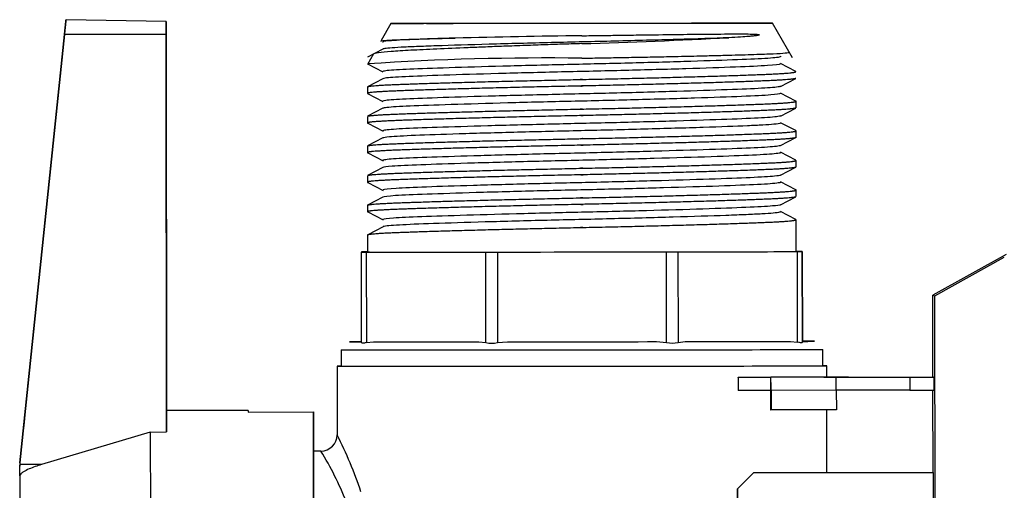
# Model space of a CAD drawing. Units: millimetres. Extents: x 53 to 820, y 16 to 564.
# Drawn here: x 362 to 368, y 391 to 394 of the extents above; entities that cross this region are included whole.
import ezdxf

# ---------------------------------------------------------------- set-up
doc = ezdxf.new("R2010")
doc.units = ezdxf.units.MM
doc.layers.add('FactualArea', color=7, linetype='Continuous')

msp = doc.modelspace()

# ---------------------------------------------------------------- linework, layer by layer
at = {"layer": 'FactualArea', "color": 2, "linetype": 'Continuous'}
for p, q in [((363.3254, 394.3015), (362.7118, 394.3116)), ((362.7118, 394.311), (362.7118, 394.3116)), ((363.3254, 394.3015), (363.3255, 394.221)), ((363.3254, 394.3009), (363.3254, 394.3015)), ((363.3255, 394.2202), (363.3254, 394.3009)), ((364.7022, 394.2882), (364.6418, 394.1833)), ((367.162, 394.0772), (367.0385, 394.2905)), ((362.7023, 394.2208), (362.4291, 391.5968)), ((362.4291, 391.5957), (362.7023, 394.22)), ((363.3255, 394.221), (363.3278, 391.7864)), ((363.3278, 391.7854), (363.3255, 394.2202)), ((362.6963, 394.1624), (362.4596, 391.8898)), ((362.4596, 391.8891), (362.6963, 394.1619)), ((362.6963, 394.1619), (362.6963, 394.1624)), ((363.3255, 394.1514), (363.3255, 394.151)), ((363.3256, 394.1036), (363.3255, 394.1514)), ((363.3255, 394.151), (363.3256, 394.1031)), ((363.3275, 392.0809), (363.3256, 394.1036)), ((363.3256, 394.1031), (363.3275, 392.0802)), ((364.5948, 394.1017), (364.558, 394.0378)), ((364.6525, 394.1313), (364.5587, 394.0823)), ((364.5593, 394.0401), (364.6532, 393.9913)), ((367.1825, 393.9943), (367.0885, 394.0431)), ((364.6527, 393.9499), (364.5589, 393.9009)), ((367.0879, 393.9027), (367.1817, 393.9517)), ((364.5583, 393.8999), (364.5583, 393.86)), ((364.5595, 393.8587), (364.6534, 393.8099)), ((367.1826, 393.8129), (367.0887, 393.8618)), ((367.1834, 393.7718), (367.1834, 393.8118)), ((364.6529, 393.7685), (364.559, 393.7195)), ((367.0882, 393.7213), (367.182, 393.7703)), ((364.5584, 393.7185), (364.5585, 393.6786)), ((364.5596, 393.6773), (364.6535, 393.6285)), ((367.1828, 393.6315), (367.0888, 393.6804)), ((367.1836, 393.5904), (367.1835, 393.6304)), ((364.653, 393.5871), (364.5592, 393.538)), ((367.0884, 393.54), (367.1822, 393.589)), ((364.5586, 393.5371), (364.5587, 393.4972)), ((364.5597, 393.496), (364.6536, 393.4472)), ((367.1829, 393.4501), (367.089, 393.499)), ((367.1837, 393.409), (367.1837, 393.449)), ((364.6532, 393.4057), (364.5593, 393.3566)), ((367.0886, 393.3586), (367.1824, 393.4076)), ((364.5588, 393.3557), (364.5588, 393.3158)), ((364.56, 393.3145), (364.6539, 393.2657)), ((367.183, 393.2688), (367.0891, 393.3176)), ((367.1839, 393.2276), (367.1839, 393.2676)), ((364.6533, 393.2243), (364.5595, 393.1752)), ((367.0886, 393.1771), (367.1824, 393.2261)), ((364.559, 393.1743), (364.559, 393.1344)), ((364.5602, 393.1331), (364.6542, 393.0843)), ((367.1832, 393.0874), (367.0893, 393.1362)), ((367.1842, 392.8907), (367.1841, 393.0862)), ((364.6535, 393.0428), (364.5596, 392.9938)), ((364.5591, 392.9929), (364.5592, 392.8881)), ((364.5217, 392.8886), (364.5217, 392.8876)), ((364.5223, 392.333), (364.5217, 392.8876)), ((364.5592, 392.8887), (364.551, 392.8887)), ((364.551, 392.8875), (365.2833, 392.8875)), ((365.354, 392.8875), (366.3895, 392.8885)), ((366.4602, 392.8886), (367.1925, 392.8901)), ((367.1925, 392.8912), (367.1842, 392.8912)), ((367.2217, 392.8902), (367.2217, 392.8912)), ((367.2223, 392.3366), (367.2217, 392.8912)), ((368.4703, 392.8732), (368.0218, 392.6225)), ((368.0347, 392.6199), (368.4593, 392.8554)), ((368.0218, 392.6225), (368.0347, 392.6199)), ((368.0223, 392.1214), (368.0218, 392.6225)), ((368.0374, 389.8199), (368.0347, 392.6199)), ((364.5516, 392.3329), (364.5951, 392.3375)), ((364.5951, 392.3375), (365.2403, 392.3375)), ((365.2403, 392.3375), (365.2838, 392.3329)), ((365.3545, 392.333), (365.4161, 392.3376)), ((365.4161, 392.3376), (366.3285, 392.3385)), ((366.3285, 392.3385), (366.3901, 392.334)), ((366.4608, 392.3341), (366.5043, 392.3387)), ((366.5043, 392.3387), (367.1495, 392.34)), ((367.1495, 392.34), (367.193, 392.3355)), ((367.2223, 392.3402), (367.2223, 392.3411)), ((367.2223, 392.3356), (367.2223, 392.3402)), ((364.3973, 392.2879), (364.3974, 392.1879)), ((367.3474, 392.1908), (367.3473, 392.2908)), ((364.3724, 392.1879), (364.3728, 391.7677)), ((367.3725, 392.1207), (367.3724, 392.1908)), ((366.8282, 392.1201), (367.0282, 392.1203)), ((366.8298, 392.1198), (366.8282, 392.1201)), ((366.8282, 392.1201), (366.8283, 392.0401)), ((366.8298, 392.1198), (367.0297, 392.12)), ((366.8298, 392.1198), (366.8298, 392.0398)), ((367.4282, 392.1207), (367.0282, 392.1203)), ((367.0282, 392.1203), (367.0282, 392.1203)), ((367.0298, 392.04), (367.0297, 392.12)), ((367.0297, 392.12), (367.0298, 392.12)), ((367.4282, 392.1207), (367.8782, 392.1211)), ((367.4282, 392.1207), (367.4282, 392.1207)), ((367.4297, 392.1204), (367.8797, 392.1208)), ((367.4297, 392.1204), (367.4298, 392.1204)), ((367.8775, 392.1213), (368.0275, 392.1214)), ((367.8775, 392.1213), (367.8775, 392.1211)), ((367.8782, 392.1211), (367.8775, 392.1213)), ((367.8797, 392.1208), (367.8805, 392.1207)), ((367.8797, 392.1208), (367.8798, 392.0408)), ((367.8805, 392.1207), (368.0305, 392.1208)), ((367.8805, 392.1207), (367.8806, 392.0407)), ((368.0305, 392.1208), (368.0275, 392.1214)), ((368.0306, 392.0408), (368.0305, 392.1208)), ((363.3276, 392.0287), (363.3275, 392.0809)), ((363.3275, 392.0802), (363.3276, 392.0281)), ((363.3276, 392.0299), (363.3275, 392.0669)), ((366.8283, 392.0401), (366.8298, 392.0398)), ((367.0298, 392.04), (366.8298, 392.0398)), ((367.0279, 392.04), (367.028, 391.9204)), ((367.0284, 391.9203), (367.0282, 392.04)), ((367.0299, 392.04), (367.0298, 392.04)), ((367.03, 391.92), (367.0299, 392.04)), ((367.0303, 392.0399), (367.0304, 391.9199)), ((367.8798, 392.0408), (367.4303, 392.0404)), ((367.4303, 392.0403), (367.4304, 391.9203)), ((367.8806, 392.0407), (367.8798, 392.0408)), ((367.8806, 392.0407), (368.0306, 392.0408)), ((368.0228, 391.537), (368.0223, 392.0408)), ((363.8277, 391.9174), (363.3277, 391.9169)), ((363.3277, 391.9169), (363.3278, 391.7854)), ((363.8277, 391.9174), (363.8277, 391.9074)), ((367.028, 391.9204), (367.0284, 391.9203)), ((367.03, 391.9203), (367.0284, 391.9203)), ((367.0304, 391.9199), (367.03, 391.92)), ((367.4304, 391.9203), (367.0304, 391.9199)), ((367.3731, 391.5364), (367.3727, 391.9202)), ((363.8277, 391.9074), (364.2277, 391.9078)), ((364.2285, 391.0568), (364.2277, 391.9078)), ((364.2277, 391.9078), (364.2279, 391.7053)), ((362.4523, 391.8184), (362.4522, 391.8184)), ((363.2278, 391.7843), (362.5608, 391.5853)), ((363.2278, 391.7843), (363.3278, 391.7854)), ((363.2278, 391.7843), (363.2296, 389.9168)), ((364.2279, 391.7053), (364.2285, 391.057)), ((364.273, 391.6678), (364.2279, 391.6678)), ((362.428, 391.5753), (362.428, 391.5813)), ((362.428, 391.5754), (362.428, 391.5759)), ((362.428, 391.5748), (362.428, 391.5753)), ((362.4281, 391.516), (362.428, 391.5748)), ((362.4281, 391.516), (362.4295, 390.1007)), ((366.8253, 391.4358), (366.9252, 391.5359)), ((366.9256, 391.5359), (366.8257, 391.4358)), ((366.9252, 391.5359), (368.0252, 391.537)), ((366.9252, 391.5359), (366.9256, 391.5359)), ((366.9256, 391.5359), (368.0256, 391.5369)), ((368.0256, 391.5369), (368.0252, 391.537)), ((368.0262, 390.9069), (368.0256, 391.5369)), ((366.8253, 391.4358), (366.8257, 391.0058)), ((366.8257, 391.4358), (366.8253, 391.4358)), ((366.8261, 391.0058), (366.8257, 391.4358))]:
    msp.add_line(p, q, dxfattribs=at)
at = {"layer": 'FactualArea', "color": 7, "linetype": 'Continuous'}
for p, q in [((363.3254, 394.3009), (362.7118, 394.311)), ((363.3255, 394.2202), (362.7023, 394.22)), ((364.551, 392.8875), (364.5516, 392.3329)), ((365.2838, 392.3329), (365.2833, 392.8875)), ((365.354, 392.8875), (365.3545, 392.333)), ((366.3901, 392.334), (366.3895, 392.8885)), ((366.4602, 392.8886), (366.4608, 392.3341)), ((367.193, 392.3355), (367.1925, 392.8901)), ((367.2217, 392.8902), (367.2223, 392.3356)), ((367.4298, 392.1204), (367.0298, 392.12)), ((367.4303, 392.0403), (367.0303, 392.0399)), ((362.4597, 391.8898), (362.4596, 391.8898)), ((362.4491, 391.7885), (362.4491, 391.7885)), ((362.5608, 391.5853), (362.4283, 391.5853)), ((362.4291, 391.5968), (362.4291, 391.5957))]:
    msp.add_line(p, q, dxfattribs=at)
at = {"layer": 'FactualArea', "color": 2, "linetype": 'Continuous'}
for centre, radius, start, end in [((366.8543, 319.0389), 75.1808, 90.749824, 91.340004), ((364.5358, 438.8544), 44.7095, 271.71065, 272.86685), ((365.6487, 377.8722), 16.2048, 89.21548, 93.8538), ((365.3191, 392.4913), 0.1623, 257.44834, 282.61614), ((366.4252, 392.4852), 0.1553, 256.9204, 283.23802), ((364.2728, 391.7678), 0.1, 270.05568, 0.0556), ((362.6283, 391.576), 0.2002, 177.05339, 180.05372), ((362.6283, 391.575), 0.2003, 177.0538, 180.05387), ((362.628, 391.5761), 0.2, 174.05543, 177.05151), ((362.628, 391.575), 0.2, 174.05596, 177.05177)]:
    msp.add_arc(centre, radius, start, end, dxfattribs=at)
at = {"layer": 'FactualArea', "color": 7, "linetype": 'Continuous'}
for centre, radius, start, end in [((362.1202, 390.6251), 2.5259, 18.28014, 26.89919), ((362.5468, 390.6063), 2.0264, 21.79064, 31.58986)]:
    msp.add_arc(centre, radius, start, end, dxfattribs=at)
at = {"layer": 'FactualArea', "color": 2, "linetype": 'Continuous'}
for centre, major_axis in [((365.8704, 394.2894), (-1.1682, -0.0011)), ((365.8704, 394.2894), (-0.95, -0.0009)), ((367.429, 392.1205), (-0.075, -0.0001))]:
    msp.add_ellipse(centre, major_axis=major_axis, ratio=0.00099, dxfattribs=at)
for centre, major_axis, ratio, start_param, end_param in [((364.6217, 392.8887), (0.1, 0.0001), 0.00099, 2.356194, 3.141593), ((364.6217, 392.8876), (-0.1, -0.0001), 0.00099, 0, 0.785398), ((365.8717, 392.8894), (-1.3125, -0.0013), 0.00099, 0, 3.141593), ((365.354, 392.8876), (-0.1, -0.0001), 0.00099, 0.785398, 1.570796), ((366.3895, 392.8886), (-0.1, -0.0001), 0.00099, 1.570796, 2.356194), ((367.1217, 392.8911), (0.1, 0.0001), 0.00099, 0, 0.785398), ((367.1217, 392.8901), (-0.1, -0.0001), 0.00099, 2.356194, 3.141593), ((365.8723, 392.3394), (-1.425, -0.0014), 0.00099, 0.459515, 1.111281), ((365.8723, 392.3394), (1.425, 0.0014), 0.00099, -1.111282, -0.459516), ((365.8723, 392.2894), (1.475, 0.0014), 0.00099, 3.141593, 6.283185), ((365.8724, 392.1894), (-1.5, -0.0015), 0.00099, 0, 3.324421), ((365.8724, 392.1894), (-1.5, -0.0015), 0.00099, 6.100357, 6.283185), ((365.8724, 392.1894), (1.475, 0.0014), 0.00099, 3.141593, 6.283185), ((367.0299, 392.04), (-0.0001, 0.08), 0.004797, 4.711399, 6.282196), ((367.4299, 392.0404), (-0.0001, 0.08), 0.004797, 4.711399, 6.282196), ((362.4592, 391.8852), (0.0104, 0.0995), 0.000103, 1.524595, 3.398808), ((362.4592, 391.8847), (0.0104, 0.0995), 0.000103, 2.882409, 4.756622), ((362.359, 390.9233), (-0.0932, -0.8952), 0.000103, 2.882409, 3.398808)]:
    msp.add_ellipse(centre, major_axis=major_axis, ratio=ratio, start_param=start_param, end_param=end_param, dxfattribs=at)
at = {"layer": 'FactualArea', "color": 7, "linetype": 'Continuous'}
for major_axis, start_param, end_param in [((1.425, 0.0014), 2.815709, 3.467475), ((1.425, 0.0014), 4.386506, 5.038271), ((-1.425, -0.0014), 2.815709, 3.467475)]:
    msp.add_ellipse((365.8723, 392.3394), major_axis=major_axis, ratio=0.00099, start_param=start_param, end_param=end_param, dxfattribs=at)
at = {"layer": 'FactualArea', "color": 2, "linetype": 'Continuous'}
for points in [[(362.7118, 394.3116), (362.7118, 394.3117), (362.7079, 394.2746), (362.7023, 394.2208)], [(362.7023, 394.22), (362.7079, 394.2738), (362.7118, 394.3109), (362.7118, 394.311)]]:
    msp.add_rational_spline(points, [1, 0.815331570188, 0.815331570188, 1], degree=3, dxfattribs=at)
for points, knots in [([(365.8705, 394.2132), (365.9094, 394.2138), (365.9819, 394.2147), (366.082, 394.2161), (366.1653, 394.2173), (366.2321, 394.2182), (366.3434, 394.2197), (366.4883, 394.2216), (366.6726, 394.2237), (366.8161, 394.2244), (366.9, 394.2242), (366.9365, 394.2223), (366.9474, 394.222), (366.9539, 394.2199), (366.9572, 394.2199), (366.9579, 394.2188), (366.9579, 394.2186), (366.9579, 394.2183), (366.9576, 394.218), (366.9567, 394.2173), (366.9524, 394.2158), (366.9406, 394.2136), (366.9208, 394.2111), (366.8879, 394.2083), (366.8406, 394.2047), (366.7965, 394.2022), (366.772, 394.2009)], [0, 0, 0, 0, 0.068741, 0.128222, 0.178456, 0.219457, 0.251233, 0.386902, 0.50221, 0.652653, 0.753455, 0.769189, 0.784922, 0.792787, 0.79472, 0.79483, 0.794946, 0.795204, 0.795688, 0.796659, 0.800536, 0.816038, 0.847029, 0.877919, 0.932262, 1, 1, 1, 1]), ([(365.8705, 394.1648), (365.8358, 394.1637), (365.7624, 394.1614), (365.6469, 394.1576), (365.5215, 394.1532), (365.3975, 394.1487), (365.2803, 394.1442), (365.1388, 394.1385), (364.9779, 394.1315), (364.8447, 394.125), (364.7576, 394.1202), (364.6478, 394.1128), (364.5988, 394.1058), (364.5939, 394.1002), (364.5937, 394.1)], [0, 0, 0, 0, 0.052746, 0.111564, 0.176487, 0.247552, 0.309506, 0.371581, 0.495115, 0.618659, 0.680444, 0.74268, 0.9888, 1, 1, 1, 1]), ([(364.64, 394.1801), (364.6405, 394.1812), (364.6495, 394.1831), (364.6836, 394.186), (364.7413, 394.189), (364.8099, 394.1914), (364.8733, 394.1932), (364.9087, 394.1943), (364.9485, 394.1953), (364.9929, 394.1965), (365.0421, 394.1978), (365.0779, 394.1987), (365.0962, 394.1991)], [0, 0, 0, 0, 0.165296, 0.299006, 0.443853, 0.64886, 0.699799, 0.753779, 0.810794, 0.87084, 0.933911, 1, 1, 1, 1]), ([(365.0962, 394.1991), (364.9953, 394.1959), (364.9095, 394.1928), (364.7759, 394.1875), (364.7247, 394.1848), (364.6586, 394.1788), (364.6453, 394.1756), (364.6537, 394.1725)], [0, 0, 0, 0, 0.333333, 0.333333, 0.666667, 0.666667, 1, 1, 1, 1]), ([(367.0885, 394.0875), (367.091, 394.0861), (367.09, 394.0847), (367.0744, 394.0799), (367.0417, 394.0766), (366.9427, 394.0705), (366.8781, 394.0678), (366.7112, 394.0615), (366.6099, 394.0581), (366.3842, 394.0512), (366.2602, 394.0478), (366.0093, 394.0414), (365.8859, 394.0387), (365.6361, 394.0328), (365.5085, 394.0296), (365.2677, 394.023), (365.1549, 394.0196), (364.9609, 394.0133), (364.8798, 394.0103), (364.7558, 394.0051), (364.7079, 394.0022), (364.6651, 393.9976), (364.656, 393.9959), (364.6528, 393.9943)], [0, 0, 0, 0, 0.040938, 0.040938, 0.141562, 0.141562, 0.242186, 0.242186, 0.342811, 0.342811, 0.443435, 0.443435, 0.544059, 0.544059, 0.644684, 0.644684, 0.745308, 0.745308, 0.845932, 0.845932, 0.946557, 0.946557, 1, 1, 1, 1]), ([(365.8706, 394.0755), (365.9063, 394.0761), (365.9817, 394.0773), (366.0997, 394.0795), (366.227, 394.0819), (366.3355, 394.0841), (366.4543, 394.0866), (366.5626, 394.089), (366.677, 394.0918), (366.8001, 394.0949), (366.9064, 394.0981), (366.9922, 394.1009), (367.0989, 394.1053), (367.1422, 394.1094), (367.1414, 394.1128), (367.1413, 394.1129)], [0, 0, 0, 0, 0.053388, 0.112635, 0.177721, 0.248626, 0.284343, 0.372492, 0.434789, 0.49709, 0.62083, 0.68331, 0.745299, 0.991969, 1, 1, 1, 1]), ([(364.5516, 392.3329), (364.5469, 392.3319), (364.5428, 392.3308), (364.5356, 392.3294), (364.5324, 392.3289), (364.5249, 392.329), (364.5223, 392.3308), (364.5223, 392.333)], [0, 0, 0, 0, 0.25, 0.25, 0.5, 0.5, 1, 1, 1, 1]), ([(367.2223, 392.3356), (367.2223, 392.3345), (367.2217, 392.3335), (367.2191, 392.332), (367.2172, 392.3316), (367.2097, 392.3315), (367.2023, 392.3334), (367.193, 392.3355)], [0, 0, 0, 0, 0.25, 0.25, 0.5, 0.5, 1, 1, 1, 1]), ([(362.5608, 391.5853), (362.5353, 391.5772), (362.5099, 391.5685), (362.4734, 391.5529), (362.4614, 391.5472), (362.445, 391.5372), (362.4398, 391.5335), (362.4313, 391.5253), (362.4281, 391.5206), (362.4281, 391.516)], [0, 0, 0, 0, 0.5, 0.5, 0.75, 0.75, 0.875, 0.875, 1, 1, 1, 1])]:
    msp.add_open_spline(points, degree=3, knots=knots, dxfattribs=at)
at = {"layer": 'FactualArea', "color": 7, "linetype": 'Continuous'}
for points, knots in [([(366.772, 394.2009), (366.6823, 394.1975), (366.5736, 394.1939), (366.3341, 394.1868), (366.2035, 394.1833), (365.9429, 394.1768), (365.8158, 394.1741), (365.5553, 394.1678), (365.4242, 394.1644), (365.1827, 394.1575), (365.0727, 394.1541), (364.9356, 394.1494), (364.8945, 394.1478), (364.8223, 394.145), (364.7913, 394.1437), (364.7093, 394.1394), (364.6721, 394.1362), (364.6555, 394.1324), (364.6538, 394.1319), (364.6527, 394.1314)], [0, 0, 0, 0, 0.139513, 0.139513, 0.279026, 0.279026, 0.418538, 0.418538, 0.558051, 0.558051, 0.697564, 0.697564, 0.76732, 0.76732, 0.837077, 0.837077, 0.97659, 0.97659, 1, 1, 1, 1]), ([(367.0885, 394.0401), (367.0821, 394.0367), (367.0539, 394.0333), (366.9605, 394.027), (366.8965, 394.0242), (366.7287, 394.0177), (366.6252, 394.0142), (366.3927, 394.0071), (366.2641, 394.0035), (366.0039, 393.9969), (365.8761, 393.9941), (365.6165, 393.988), (365.4842, 393.9846), (365.2369, 393.9777), (365.1222, 393.9743), (364.9284, 393.9678), (364.8505, 393.9649), (364.731, 393.9594), (364.6874, 393.9563), (364.6594, 393.952), (364.6549, 393.951), (364.6528, 393.9499)], [0, 0, 0, 0, 0.103987, 0.103987, 0.21159, 0.21159, 0.319193, 0.319193, 0.426795, 0.426795, 0.534398, 0.534398, 0.642001, 0.642001, 0.749604, 0.749604, 0.857207, 0.857207, 0.964809, 0.964809, 1, 1, 1, 1]), ([(367.0884, 393.903), (367.0868, 393.9022), (367.0841, 393.9014), (367.0637, 393.8972), (367.026, 393.894), (366.9186, 393.888), (366.8494, 393.8852), (366.6736, 393.8788), (366.5684, 393.8753), (366.3373, 393.8685), (366.2117, 393.8651), (365.9604, 393.8588), (365.8379, 393.8562), (365.5871, 393.8502), (365.4602, 393.8469), (365.2235, 393.8403), (365.114, 393.837), (364.9282, 393.8307), (364.8529, 393.828), (364.7365, 393.8226), (364.693, 393.8197), (364.6611, 393.8154), (364.6553, 393.8141), (364.6529, 393.8128)], [0, 0, 0, 0, 0.024019, 0.024019, 0.127818, 0.127818, 0.231617, 0.231617, 0.335416, 0.335416, 0.439215, 0.439215, 0.543014, 0.543014, 0.646813, 0.646813, 0.750612, 0.750612, 0.854411, 0.854411, 0.95821, 0.95821, 1, 1, 1, 1]), ([(367.0886, 393.8587), (367.0831, 393.8558), (367.0626, 393.853), (366.9873, 393.847), (366.9283, 393.8442), (366.7725, 393.8379), (366.6745, 393.8344), (366.4501, 393.8273), (366.324, 393.8237), (366.0652, 393.817), (365.9355, 393.814), (365.6778, 393.8081), (365.5449, 393.8048), (365.2928, 393.7979), (365.1739, 393.7944), (364.9697, 393.7878), (364.8845, 393.7847), (364.7552, 393.7793), (364.7057, 393.7763), (364.6643, 393.7716), (364.6559, 393.77), (364.6529, 393.7685)], [0, 0, 0, 0, 0.08714, 0.08714, 0.194695, 0.194695, 0.30225, 0.30225, 0.409805, 0.409805, 0.517359, 0.517359, 0.624914, 0.624914, 0.732469, 0.732469, 0.840024, 0.840024, 0.947579, 0.947579, 1, 1, 1, 1]), ([(367.0886, 393.7216), (367.0862, 393.7204), (367.081, 393.7191), (367.0511, 393.7146), (367.0084, 393.7113), (366.8933, 393.7056), (366.8189, 393.7026), (366.6345, 393.6961), (366.5256, 393.6926), (366.2896, 393.6857), (366.1629, 393.6824), (365.9119, 393.6763), (365.7895, 393.6737), (365.5382, 393.6675), (365.4125, 393.6642), (365.1805, 393.6576), (365.0746, 393.6543), (364.8974, 393.6482), (364.8273, 393.6456), (364.7186, 393.6401), (364.68, 393.6371), (364.6578, 393.6331), (364.6546, 393.6323), (364.653, 393.6314)], [0, 0, 0, 0, 0.037974, 0.037974, 0.141686, 0.141686, 0.245398, 0.245398, 0.349109, 0.349109, 0.452821, 0.452821, 0.556533, 0.556533, 0.660245, 0.660245, 0.763956, 0.763956, 0.867668, 0.867668, 0.97138, 0.97138, 1, 1, 1, 1]), ([(367.0887, 393.6773), (367.0842, 393.675), (367.0701, 393.6727), (367.0293, 393.6688), (367.0065, 393.6672), (366.9522, 393.6641), (366.9213, 393.6627), (366.8136, 393.6581), (366.7215, 393.6547), (366.506, 393.6476), (366.3829, 393.644), (366.1266, 393.6371), (365.994, 393.6339), (365.7391, 393.6281), (365.6061, 393.6249), (365.3502, 393.6182), (365.2277, 393.6147), (365.0136, 393.6079), (364.9224, 393.6047), (364.7807, 393.5991), (364.7269, 393.5964), (364.6702, 393.5912), (364.6569, 393.5891), (364.653, 393.587)], [0, 0, 0, 0, 0.070241, 0.070241, 0.123996, 0.123996, 0.177752, 0.177752, 0.285263, 0.285263, 0.392773, 0.392773, 0.500284, 0.500284, 0.607795, 0.607795, 0.715306, 0.715306, 0.822816, 0.822816, 0.930327, 0.930327, 1, 1, 1, 1]), ([(367.0889, 393.5403), (367.0858, 393.5386), (367.0773, 393.5369), (367.0365, 393.5319), (366.9892, 393.5288), (366.8667, 393.5231), (366.7865, 393.52), (366.5939, 393.5133), (366.4815, 393.5098), (366.2414, 393.503), (366.1139, 393.4997), (365.8638, 393.4938), (365.7407, 393.4911), (365.4897, 393.4849), (365.3654, 393.4815), (365.1387, 393.4749), (365.0367, 393.4717), (364.8684, 393.4657), (364.803, 393.4632), (364.7026, 393.4576), (364.6691, 393.4545), (364.6552, 393.4509), (364.6539, 393.4505), (364.6531, 393.45)], [0, 0, 0, 0, 0.052302, 0.052302, 0.155892, 0.155892, 0.259482, 0.259482, 0.363073, 0.363073, 0.466663, 0.466663, 0.570253, 0.570253, 0.673843, 0.673843, 0.777434, 0.777434, 0.881024, 0.881024, 0.984614, 0.984614, 1, 1, 1, 1]), ([(367.0888, 393.4959), (367.0855, 393.4941), (367.0765, 393.4924), (367.0333, 393.4872), (366.9832, 393.4841), (366.852, 393.4782), (366.7658, 393.4749), (366.56, 393.4679), (366.4406, 393.4642), (366.1878, 393.4572), (366.0549, 393.4539), (365.7976, 393.448), (365.6675, 393.445), (365.409, 393.4384), (365.2833, 393.4349), (365.0602, 393.4281), (364.9631, 393.4248), (364.8092, 393.4189), (364.7509, 393.4163), (364.6773, 393.4108), (364.6577, 393.4082), (364.653, 393.4056)], [0, 0, 0, 0, 0.053392, 0.053392, 0.160861, 0.160861, 0.268329, 0.268329, 0.375798, 0.375798, 0.483266, 0.483266, 0.590735, 0.590735, 0.698203, 0.698203, 0.805672, 0.805672, 0.91314, 0.91314, 1, 1, 1, 1]), ([(367.0892, 393.3589), (367.0853, 393.3568), (367.0728, 393.3546), (367.0201, 393.3493), (366.9693, 393.3463), (366.8374, 393.3406), (366.7524, 393.3373), (366.5518, 393.3306), (366.4364, 393.3271), (366.1928, 393.3203), (366.0648, 393.3171), (365.8162, 393.3113), (365.6917, 393.3085), (365.4416, 393.3022), (365.3191, 393.2988), (365.0984, 393.2923), (365.0005, 393.289), (364.8413, 393.2832), (364.7802, 393.2807), (364.6884, 393.275), (364.6602, 393.2719), (364.6536, 393.2688)], [0, 0, 0, 0, 0.066184, 0.066184, 0.169941, 0.169941, 0.273699, 0.273699, 0.377456, 0.377456, 0.481213, 0.481213, 0.584971, 0.584971, 0.688728, 0.688728, 0.792485, 0.792485, 0.896243, 0.896243, 1, 1, 1, 1]), ([(367.089, 393.3145), (367.0867, 393.3133), (367.0818, 393.3121), (367.0521, 393.3074), (367.0075, 393.3041), (366.8866, 393.2981), (366.8075, 393.295), (366.6121, 393.2881), (366.4967, 393.2845), (366.2486, 393.2774), (366.1162, 393.274), (365.9217, 393.2694), (365.8584, 393.268), (365.7293, 393.265), (365.6638, 393.2634), (365.4687, 393.2586), (365.3404, 393.2551), (365.1092, 393.2482), (365.0065, 393.2449), (364.8406, 393.2388), (364.7774, 393.2363), (364.6856, 393.2304), (364.6585, 393.2273), (364.6531, 393.2241)], [0, 0, 0, 0, 0.036681, 0.036681, 0.144114, 0.144114, 0.251547, 0.251547, 0.35898, 0.35898, 0.466412, 0.466412, 0.520129, 0.520129, 0.573845, 0.573845, 0.681278, 0.681278, 0.788711, 0.788711, 0.896144, 0.896144, 1, 1, 1, 1]), ([(367.0893, 393.1775), (367.0845, 393.1749), (367.0673, 393.1723), (367.0018, 393.1667), (366.9477, 393.1639), (366.8062, 393.1579), (366.7166, 393.1546), (366.5086, 393.1478), (366.3904, 393.1443), (366.1438, 393.1377), (366.0158, 393.1345), (365.7693, 393.1289), (365.6426, 393.1259), (365.3941, 393.1195), (365.2737, 393.1161), (365.0595, 393.1096), (364.966, 393.1064), (364.8161, 393.1008), (364.7588, 393.0983), (364.6806, 393.0927), (364.6584, 393.09), (364.6534, 393.0872)], [0, 0, 0, 0, 0.079048, 0.079048, 0.182608, 0.182608, 0.286168, 0.286168, 0.389728, 0.389728, 0.493288, 0.493288, 0.596847, 0.596847, 0.700407, 0.700407, 0.803967, 0.803967, 0.907527, 0.907527, 1, 1, 1, 1]), ([(367.0893, 393.1331), (367.088, 393.1324), (367.086, 393.1318), (367.0679, 393.1276), (367.0296, 393.1242), (366.9465, 393.1196), (366.915, 393.1181), (366.8419, 393.1151), (366.8003, 393.1134), (366.662, 393.1084), (366.5512, 393.1048), (366.3087, 393.0977), (366.1775, 393.0942), (365.917, 393.0878), (365.7899, 393.0851), (365.5293, 393.0787), (365.3989, 393.0753), (365.1604, 393.0684), (365.0525, 393.065), (364.8749, 393.0588), (364.8062, 393.0562), (364.7017, 393.0504), (364.6674, 393.0472), (364.6552, 393.0436), (364.6543, 393.0432), (364.6536, 393.0429)], [0, 0, 0, 0, 0.020221, 0.020221, 0.127843, 0.127843, 0.181654, 0.181654, 0.235464, 0.235464, 0.343086, 0.343086, 0.450708, 0.450708, 0.55833, 0.55833, 0.665952, 0.665952, 0.773574, 0.773574, 0.881195, 0.881195, 0.988817, 0.988817, 1, 1, 1, 1])]:
    msp.add_open_spline(points, degree=3, knots=knots, dxfattribs=at)
at = {"layer": 'FactualArea', "color": 2, "linetype": 'Continuous'}
for points, weights, knots in [([(365.8707, 393.9453), (365.8716, 393.9453), (365.8724, 393.9453), (366.6302, 393.9612), (367.0082, 393.9773), (367.199, 393.9854), (367.1818, 393.9946)], [0.999655090377, 0.999827322628, 1, 0.866025403784, 1, 0.927557224749, 0.933456998523], [0, 0, 0, 0.000836, 0.000836, 0.64934, 0.64934, 1, 1, 1]), ([(365.8708, 393.9053), (365.8699, 393.9053), (365.8691, 393.9052), (365.1113, 393.8894), (364.7333, 393.8746), (364.5429, 393.8671), (364.5595, 393.8587)], [0.999655090377, 0.999827322628, 1, 0.866025403784, 1, 0.927732173223, 0.933428959658], [0, 0, 0, 0.000837, 0.000837, 0.649891, 0.649891, 1, 1, 1]), ([(364.5595, 393.9012), (364.5733, 393.9083), (364.7349, 393.9146), (365.1141, 393.9294), (365.8707, 393.9453)], [0.933414853653, 0.938202987038, 1, 0.866198081157, 0.999655090377], [0, 0, 0, 0.315937, 0.315937, 1, 1, 1]), ([(367.1817, 393.9517), (367.1666, 393.944), (367.0065, 393.9372), (366.6274, 393.9211), (365.8708, 393.9053)], [0.93351065032, 0.938788186267, 1, 0.866198081157, 0.999655090377], [0, 0, 0, 0.313885, 0.313885, 1, 1, 1]), ([(365.8709, 393.7639), (365.8717, 393.7639), (365.8726, 393.7639), (366.6303, 393.7798), (367.0084, 393.7959), (367.1994, 393.8041), (367.182, 393.8132)], [0.999655090377, 0.999827322628, 1, 0.866025403784, 1, 0.92750616413, 0.933465354246], [0, 0, 0, 0.000836, 0.000836, 0.64918, 0.64918, 1, 1, 1]), ([(365.8709, 393.7239), (365.8701, 393.7239), (365.8692, 393.7238), (365.1115, 393.708), (364.7335, 393.6932), (364.5437, 393.6857), (364.5596, 393.6773)], [0.999655090377, 0.999827322628, 1, 0.866025403784, 1, 0.927942390165, 0.933396477052], [0, 0, 0, 0.000837, 0.000837, 0.650553, 0.650553, 1, 1, 1]), ([(364.5596, 393.7198), (364.5733, 393.7269), (364.7351, 393.7332), (365.1143, 393.748), (365.8709, 393.7639)], [0.933408169928, 0.938159675295, 1, 0.866198081157, 0.999655090377], [0, 0, 0, 0.316089, 0.316089, 1, 1, 1]), ([(367.182, 393.7703), (367.167, 393.7626), (367.0067, 393.7558), (366.6276, 393.7397), (365.8709, 393.7239)], [0.93349364162, 0.93868869105, 1, 0.866198081157, 0.999655090377], [0, 0, 0, 0.314235, 0.314235, 1, 1, 1]), ([(365.8711, 393.5825), (365.8719, 393.5825), (365.8728, 393.5825), (366.6305, 393.5984), (367.0085, 393.6145), (367.1997, 393.6227), (367.1821, 393.6318)], [0.999655090377, 0.999827322628, 1, 0.866025403784, 1, 0.927437629257, 0.933476691869], [0, 0, 0, 0.000835, 0.000835, 0.648965, 0.648965, 1, 1, 1]), ([(365.8711, 393.5425), (365.8703, 393.5425), (365.8694, 393.5424), (365.1117, 393.5266), (364.7336, 393.5118), (364.5443, 393.5043), (364.5597, 393.496)], [0.999655090377, 0.999827322628, 1, 0.866025403784, 1, 0.928075237961, 0.933376629842], [0, 0, 0, 0.000838, 0.000838, 0.650973, 0.650973, 1, 1, 1]), ([(364.5598, 393.5384), (364.5734, 393.5455), (364.7353, 393.5518), (365.1144, 393.5666), (365.8711, 393.5825)], [0.933401352692, 0.938115119654, 1, 0.866198081157, 0.999655090377], [0, 0, 0, 0.316245, 0.316245, 1, 1, 1]), ([(367.1822, 393.589), (367.1678, 393.5813), (367.0069, 393.5744), (366.6277, 393.5583), (365.8711, 393.5425)], [0.933456954866, 0.938467911, 1, 0.866198081157, 0.999655090377], [0, 0, 0, 0.31501, 0.31501, 1, 1, 1]), ([(365.8712, 393.4011), (365.8721, 393.4011), (365.8729, 393.4011), (366.6307, 393.417), (367.0087, 393.4331), (367.1837, 393.4406), (367.1837, 393.449)], [0.999655090377, 0.999827322628, 1, 0.866025403784, 1, 0.933174229823, 0.933013091388], [0, 0, 0, 0.000859, 0.000859, 0.667489, 0.667489, 1, 1, 1]), ([(365.8713, 393.3611), (365.8704, 393.3611), (365.8696, 393.361), (365.1118, 393.3452), (364.7338, 393.3304), (364.5437, 393.3229), (364.56, 393.3145)], [0.999655090377, 0.999827322628, 1, 0.866025403784, 1, 0.927814980715, 0.93341600679], [0, 0, 0, 0.000837, 0.000837, 0.650152, 0.650152, 1, 1, 1]), ([(364.5599, 393.357), (364.5734, 393.3641), (364.7355, 393.3704), (365.1146, 393.3852), (365.8712, 393.4011)], [0.933394700729, 0.938071265916, 1, 0.866198081157, 0.999655090377], [0, 0, 0, 0.316398, 0.316398, 1, 1, 1]), ([(367.1824, 393.4076), (367.1679, 393.3999), (367.0071, 393.393), (366.6279, 393.3769), (365.8713, 393.3611)], [0.933461122092, 0.938493437026, 1, 0.866198081157, 0.999655090377], [0, 0, 0, 0.31492, 0.31492, 1, 1, 1]), ([(365.8714, 393.2197), (365.8723, 393.2197), (365.8731, 393.2197), (366.6309, 393.2356), (367.0089, 393.2517), (367.2005, 393.2599), (367.1824, 393.2691)], [0.999655090377, 0.999827322628, 1, 0.866025403784, 1, 0.927299728725, 0.933499929521], [0, 0, 0, 0.000835, 0.000835, 0.648532, 0.648532, 1, 1, 1]), ([(365.8715, 393.1797), (365.8706, 393.1797), (365.8698, 393.1796), (365.112, 393.1638), (364.734, 393.149), (364.5436, 393.1415), (364.5603, 393.1331)], [0.999655090377, 0.999827322628, 1, 0.866025403784, 1, 0.927728609466, 0.933429521701], [0, 0, 0, 0.000837, 0.000837, 0.64988, 0.64988, 1, 1, 1]), ([(364.5601, 393.1755), (364.5735, 393.1827), (364.7356, 393.189), (365.1148, 393.2038), (365.8714, 393.2197)], [0.93338850238, 0.938030057703, 1, 0.866198081157, 0.999655090377], [0, 0, 0, 0.316542, 0.316542, 1, 1, 1]), ([(367.1824, 393.2261), (367.1673, 393.2184), (367.0072, 393.2116), (366.6281, 393.1955), (365.8715, 393.1797)], [0.933510214499, 0.938785658264, 1, 0.866198081157, 0.999655090377], [0, 0, 0, 0.313894, 0.313894, 1, 1, 1]), ([(365.8716, 393.0383), (365.8724, 393.0383), (365.8733, 393.0383), (366.6311, 393.0542), (367.0091, 393.0703), (367.1841, 393.0778), (367.1841, 393.0862)], [0.999655090377, 0.999827322628, 1, 0.866025403784, 1, 0.933174229823, 0.933013091388], [0, 0, 0, 0.000859, 0.000859, 0.667489, 0.667489, 1, 1, 1]), ([(364.5603, 392.9941), (364.5736, 393.0013), (364.7358, 393.0076), (365.115, 393.0224), (365.8716, 393.0383)], [0.933383033073, 0.937993413209, 1, 0.866198081157, 0.999655090377], [0, 0, 0, 0.31667, 0.31667, 1, 1, 1])]:
    msp.add_rational_spline(points, weights, degree=2, knots=knots, dxfattribs=at)

doc.saveas('drawing.dxf')
